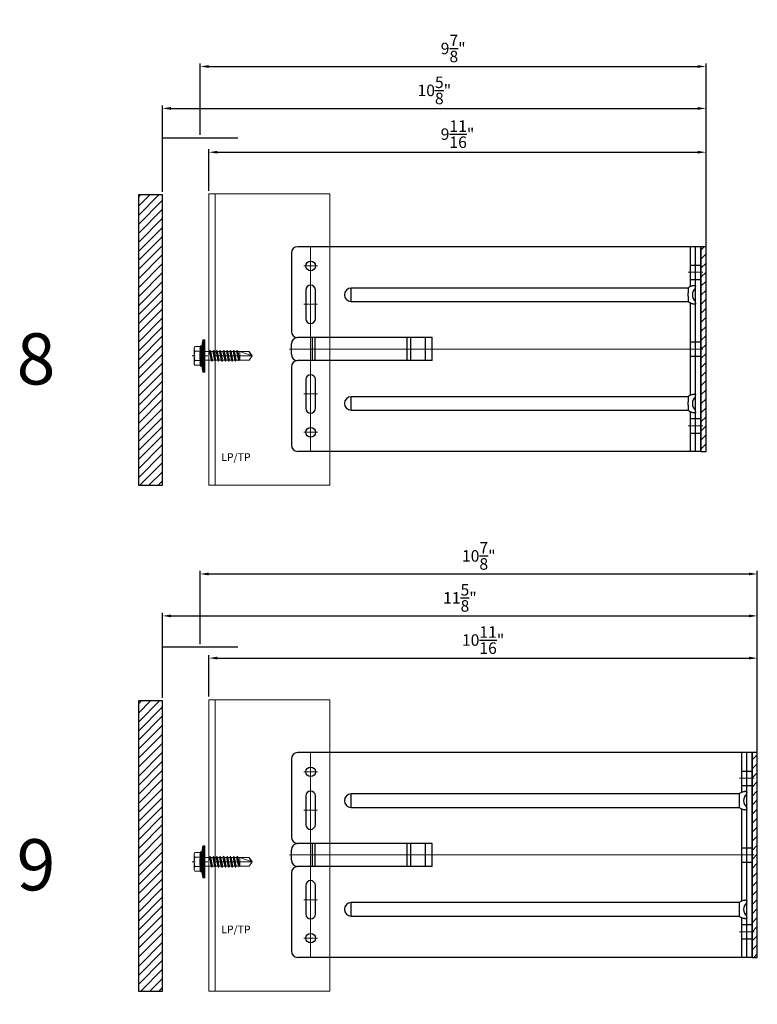
# Model space of a CAD drawing. Units: inches. Extents: x -352 to 339, y -265 to 292.
# Drawn here: x -10 to 5, y -177 to -158 of the extents above; entities that cross this region are included whole.
import ezdxf

# ---------------------------------------------------------------- set-up
doc = ezdxf.new("R2010")
doc.units = ezdxf.units.IN
doc.header["$MEASUREMENT"] = 0
doc.linetypes.add('ACAD_ISO02W100', pattern=[15, 12, -3])
doc.linetypes.add('MITTE2', pattern=[28.575, 19.05, -3.175, 3.175, -3.175])
doc.layers.get('Defpoints').update_dxf_attribs({"lineweight": 0})
for name, color, linetype, lineweight in [('!74_Alu_Bracket', 155, 'Continuous', 30), ('!74_Alu_Profiles_Layer_1', 250, 'Continuous', 30), ('!74_Panels_Dimensions', 5, 'Continuous', 25), ('Allface-Accessories', 200, 'Continuous', 9), ('Allface-Alu-Profiles', 7, 'Continuous', 9), ('Allface-Alu-Profiles-hidden', 253, 'ACAD_ISO02W100', 9), ('Allface-Centerlines', 1, 'MITTE2', 9), ('Allface-Dimension', 94, 'Continuous', 9), ('Cladding', 190, 'Continuous', 30), ('hatch elevation', 190, 'Continuous', 30)]:
    doc.layers.add(name, color=color, linetype=linetype, lineweight=lineweight)
doc.layers.add('!74_Alu_Hidden', color=3, linetype='ACAD_ISO02W100', lineweight=5, plot=False)
doc.layers.add('!74_Viewport', color=54, linetype='Continuous', lineweight=5, plot=False)
doc.layers.add('Alu_Centerlines', color=1, linetype='MITTE2', lineweight=13, transparency=0.25)
doc.styles.add('!74_Dim', font='isocpeur.ttf', dxfattribs={"width": 0.75})
doc.styles.add('!74_Leader', font='isocpeur.ttf', dxfattribs={"width": 0.85})
doc.styles.add('Allface-dwg', font='arial.ttf')
doc.styles.get("Standard").update_dxf_attribs({"font": 'arial.ttf'})
doc.dimstyles.new('!74_6_Typ.joint+System components', dxfattribs={"dimscale": 2, "dimtxt": 0.1125, "dimasz": 0.082, "dimexe": 0.03, "dimexo": 0.03, "dimgap": 0.045, "dimtad": 1, "dimdec": 4, "dimrnd": 0.0625, "dimzin": 0, "dimlunit": 4, "dimtxsty": '!74_Dim', "dimcen": 0.13, "dimclrd": 256, "dimclre": 256, "dimclrt": 256, "dimazin": 2, "dimtp": 0.25, "dimtm": 0.25, "dimtfac": 1, "dimtdec": 4, "dimtmove": 1, "dimatfit": 2, "dimfxl": 7, "dimtolj": 1, "dimlwd": -1, "dimlwe": -1, "dimarcsym": 0})

# ---------------------------------------------------------------- blocks, each defined once
blk = doc.blocks.new('SSKTB55x25+Di16_fv')
for p, q in [((-4.62, 4.97), (-4.05, 5.3)), ((-4.62, 2.3), (-4.62, 4.97)), ((-4.05, 5.3), (4.05, 5.3)), ((-2.31, 2.3), (-2.31, 4.97)), ((2.31, 2.3), (2.31, 4.97)), ((4.62, 4.97), (4.05, 5.3)), ((4.62, 2.3), (4.62, 4.97)), ((-8, 1), (-5, 1.5)), ((8, 0.5), (-8, 0.5)), ((-5, 2.06), (-4.62, 2.3)), ((-5, 2.06), (5, 2.06)), ((-5, 1.5), (-5, 2.06)), ((-5, 1.5), (5, 1.5)), ((-2.14, -3.07), (-2.14, 1.5)), ((2.16, -2.22), (2.16, 1.5)), ((2.31, 2.3), (2.31, 4.77)), ((4.62, 2.3), (4.62, 4.77)), ((5, 2.06), (4.62, 2.3)), ((5, 1.5), (5, 2.06)), ((5, 1.5), (8, 1)), ((-2.74, -3.42), (2.76, -2.57)), ((-2.14, -3.07), (-2.74, -3.42)), ((-2.74, -3.42), (-2.14, -3.76)), ((-2.74, -5.11), (2.76, -4.26)), ((-2.74, -5.11), (-2.14, -4.76)), ((-2.14, -3.07), (-2.14, -2.07)), ((-2.14, -3.07), (2.16, -2.22)), ((-2.14, -3.76), (2.16, -2.92)), ((-2.14, -4.76), (-2.14, -3.76)), ((-2.14, -4.76), (2.16, -3.92)), ((-2.14, -5.46), (2.16, -4.61)), ((2.16, -2.22), (2.76, -2.57)), ((2.76, -2.57), (2.16, -2.92)), ((2.16, -3.92), (2.16, -2.92)), ((2.76, -4.26), (2.16, -3.92)), ((2.16, -4.61), (2.76, -4.26)), ((2.16, -5.61), (2.16, -4.61)), ((-2.14, -5.46), (-2.74, -5.11)), ((-2.74, -6.8), (2.76, -5.96)), ((-2.74, -6.8), (-2.14, -6.46)), ((-2.14, -7.15), (-2.74, -6.8)), ((-2.74, -8.5), (2.76, -7.65)), ((-2.14, -8.15), (-2.74, -8.5)), ((-2.74, -8.5), (-2.14, -8.84)), ((-2.74, -10.19), (2.76, -9.34)), ((-2.14, -6.46), (-2.14, -5.46)), ((-2.14, -6.46), (2.16, -5.61)), ((-2.14, -7.15), (2.16, -6.3)), ((-2.14, -8.15), (-2.14, -7.15)), ((-2.14, -8.15), (2.16, -7.3)), ((-2.14, -8.84), (2.16, -8)), ((-2.14, -9.84), (-2.14, -8.84)), ((-2.14, -9.84), (2.16, -9)), ((-2.14, -10.54), (2.16, -9.69)), ((2.76, -5.96), (2.16, -5.61)), ((2.16, -6.3), (2.76, -5.96)), ((2.16, -7.3), (2.16, -6.3)), ((2.16, -7.3), (2.76, -7.65)), ((2.76, -7.65), (2.16, -8)), ((2.16, -9), (2.16, -8)), ((2.76, -9.34), (2.16, -9)), ((2.16, -9.69), (2.76, -9.34)), ((2.16, -10.69), (2.16, -9.69)), ((-2.74, -10.19), (-2.14, -9.84)), ((-2.14, -10.54), (-2.74, -10.19)), ((-2.74, -11.88), (2.76, -11.04)), ((-2.74, -11.88), (-2.14, -11.54)), ((-2.14, -12.23), (-2.74, -11.88)), ((-2.74, -13.57), (2.76, -12.73)), ((-2.14, -13.23), (-2.74, -13.57)), ((-2.74, -13.57), (-2.14, -13.92)), ((-2.74, -15.27), (2.76, -14.42)), ((-2.14, -11.54), (-2.14, -10.54)), ((-2.14, -11.54), (2.16, -10.69)), ((-2.14, -12.23), (2.16, -11.38)), ((-2.14, -13.23), (-2.14, -12.23)), ((-2.14, -13.23), (2.16, -12.38)), ((-2.14, -13.92), (2.16, -13.07)), ((-2.14, -14.92), (-2.14, -13.92)), ((-2.14, -14.92), (2.16, -14.07)), ((2.76, -11.04), (2.16, -10.69)), ((2.16, -11.38), (2.76, -11.04)), ((2.16, -12.38), (2.16, -11.38)), ((2.16, -12.38), (2.76, -12.73)), ((2.76, -12.73), (2.16, -13.07)), ((2.16, -14.07), (2.16, -13.07)), ((2.76, -14.42), (2.16, -14.07)), ((2.16, -14.77), (2.76, -14.42)), ((-2.74, -15.27), (-2.14, -14.92)), ((-2.14, -15.61), (-2.74, -15.27)), ((-2.35, -16.88), (2.76, -16.11)), ((-2.14, -16.76), (-2.35, -16.88)), ((-2.35, -16.88), (-2.14, -17)), ((-2.14, -15.61), (2.16, -14.77)), ((-2.14, -16.76), (-2.14, -15.61)), ((-2.14, -16.76), (2.16, -15.77)), ((-2.14, -17), (2.16, -16.46)), ((-2.14, -17.31), (-2.14, -17)), ((-2.14, -22), (-2.14, -17.31)), ((2.16, -17.31), (-2.14, -17.31)), ((0, -23.5), (2.16, -17.31)), ((2.16, -15.77), (2.16, -14.77)), ((2.76, -16.11), (2.16, -15.77)), ((2.16, -16.46), (2.76, -16.11)), ((2.16, -22), (2.16, -16.46)), ((0, -23.5), (-2.14, -22)), ((0, -23.5), (2.16, -22)), ((0.11, -23.18), (2.16, -21.77))]:
    blk.add_line(p, q)
blk.add_lwpolyline([(-8, 0), (8, 0), (8, 1), (-8, 1)], close=True)
for centre, radius, start, end in [((-3.46, 3.1), 2.2, 58.2882, 121.7118), ((0, -2.95), 8.25, 73.7496, 106.2504), ((3.46, 3.1), 2.2, 58.2882, 121.7118), ((-3.46, -2.59), 5.03, 76.7228, 103.2772), ((0, -12.85), 15.33, 81.3353, 98.6647), ((3.46, -2.59), 5.03, 76.7228, 103.2772)]:
    blk.add_arc(centre, radius, start, end)
at = {"layer": 'Allface-Centerlines'}
blk.add_line((0, -23.7), (0, 6.3), dxfattribs=at)
at = {"layer": 'Allface-Dimension', "style": 'Allface-dwg'}
blk.add_attdef('DIMENSION', (-4.2, 3.01), '', height=1.5, dxfattribs=at)
blk = doc.blocks.new('*U322')
at = {"lineweight": 5, "true_color": 0x009425, "transparency": 33554534}
h = blk.add_hatch(dxfattribs=at)
h.set_pattern_fill('ANSI31', color=104)
h.paths.add_polyline_path([(0, 2), (-0.1, 2), (-0.1, -2), (0, -2)])
at = {"lineweight": 25}
for p, q in [((-0.1, 2), (-7.975, 2)), ((-0.311, 2), (-0.311, 1.223)), ((-0.205, -2), (-0.205, 2)), ((-0.1, -2), (-0.1, 2)), ((-8.1, 1.875), (-8.1, 0.35)), ((-6.933, 0.931), (-6.933, 1.193)), ((-0.352, 1.193), (-6.933, 1.193)), ((-6.933, 0.931), (-0.352, 0.931)), ((-0.311, 0.901), (-0.311, -0.901)), ((-5.35, 0.225), (-7.978, 0.225)), ((-5.35, -0.225), (-5.35, 0.225)), ((-8.1, -0.1), (-8.1, 0.1)), ((-8.1, -0.35), (-8.1, -1.875)), ((-5.35, -0.225), (-7.978, -0.225)), ((-6.933, -1.193), (-6.933, -0.931)), ((-0.352, -0.931), (-6.933, -0.931)), ((-6.933, -1.193), (-0.352, -1.193)), ((-0.311, -1.223), (-0.311, -2)), ((-0.1, -2), (-7.975, -2))]:
    blk.add_line(p, q, dxfattribs=at)
at = {"color": 253}
for p, q in [((-0.311, 1.641), (-0.1, 1.641)), ((-0.311, 1.359), (-0.1, 1.359)), ((-0.311, 0.141), (-0.1, 0.141)), ((-0.311, -0.141), (-0.1, -0.141)), ((-0.311, -1.359), (-0.1, -1.359)), ((-0.311, -1.641), (-0.1, -1.641))]:
    blk.add_line(p, q, dxfattribs=at)
at = {"color": 253, "lineweight": 25}
for p, q in [((-7.818, 1.156), (-7.818, 0.594)), ((-7.631, 0.594), (-7.631, 1.156)), ((-7.691, -0.225), (-7.691, 0.225)), ((-7.633, -0.225), (-7.633, 0.225)), ((-5.839, -0.225), (-5.839, 0.225)), ((-5.77, -0.225), (-5.77, 0.225)), ((-5.478, -0.225), (-5.478, 0.225)), ((-7.818, -0.594), (-7.818, -1.156)), ((-7.631, -1.156), (-7.631, -0.594))]:
    blk.add_line(p, q, dxfattribs=at)
at = {"color": 104, "true_color": 0x009425}
blk.add_lwpolyline([(0, 2), (-0.1, 2), (-0.1, -2), (0, -2)], close=True, dxfattribs=at)
at = {"color": 253, "lineweight": 25}
for centre in [(-7.725, 1.625), (-7.725, -1.625)]:
    blk.add_circle(centre, 0.094, dxfattribs=at)
at = {"lineweight": 25}
for centre, radius, start, end in [((-7.975, 1.875), 0.125, 90, 180), ((-6.933, 1.062), 0.131, 90, 270), ((-0.1, 1.062), 0.168, 128.8193, 231.1807), ((-7.975, 0.35), 0.125, 180, 270), ((-7.977, 0.102), 0.123, 90.7756, 180.7551), ((-7.977, -0.102), 0.123, 179.2449, 269.2244), ((-7.975, -0.35), 0.125, 90, 180), ((-6.933, -1.062), 0.131, 90, 270), ((-0.1, -1.062), 0.168, 128.8193, 231.1807), ((-7.975, -1.875), 0.125, 180, 270)]:
    blk.add_arc(centre, radius, start, end, dxfattribs=at)
at = {"color": 253, "lineweight": 25}
for centre, start, end in [((-7.725, 1.156), 0, 180), ((-7.725, 0.594), 180, 0), ((-7.725, -0.594), 0, 180), ((-7.725, -1.156), 180, 0)]:
    blk.add_arc(centre, 0.0938, start, end, dxfattribs=at)
at = {"lineweight": 25}
for centre, start_param, end_param in [((-0.118, 1.062), 2.274091, 2.474758), ((-0.118, 1.062), 3.808427, 4.009094), ((-0.118, -1.062), 2.274091, 2.474758), ((-0.118, -1.062), 3.808427, 4.009094)]:
    blk.add_ellipse(centre, major_axis=(0.298, 0), ratio=0.707107, start_param=start_param, end_param=end_param, dxfattribs=at)
for points, knots in [([(-0.352, 1.193), (-0.351, 1.185), (-0.351, 1.176), (-0.351, 1.156), (-0.352, 1.146), (-0.353, 1.123), (-0.353, 1.111), (-0.354, 1.087), (-0.354, 1.074), (-0.354, 1.049), (-0.354, 1.037), (-0.353, 1.013), (-0.353, 1.001), (-0.352, 0.984), (-0.352, 0.978), (-0.352, 0.968), (-0.351, 0.963), (-0.351, 0.948), (-0.351, 0.939), (-0.352, 0.931)], [0, 0, 0, 0, 0.125, 0.125, 0.25, 0.25, 0.375, 0.375, 0.5, 0.5, 0.625, 0.625, 0.75, 0.75, 0.8125, 0.8125, 0.875, 0.875, 1, 1, 1, 1]), ([(-0.311, 1.223), (-0.305, 1.227), (-0.298, 1.23), (-0.285, 1.235), (-0.278, 1.238), (-0.265, 1.241), (-0.259, 1.243), (-0.247, 1.244), (-0.241, 1.245), (-0.231, 1.245), (-0.226, 1.244), (-0.218, 1.243), (-0.215, 1.241), (-0.21, 1.238), (-0.208, 1.235), (-0.206, 1.23), (-0.205, 1.227), (-0.205, 1.223)], [0, 0, 0, 0, 0.125, 0.125, 0.25, 0.25, 0.375, 0.375, 0.5, 0.5, 0.625, 0.625, 0.75, 0.75, 0.875, 0.875, 1, 1, 1, 1]), ([(-0.205, 0.901), (-0.205, 0.897), (-0.206, 0.894), (-0.208, 0.889), (-0.21, 0.886), (-0.215, 0.883), (-0.218, 0.881), (-0.226, 0.88), (-0.231, 0.879), (-0.241, 0.879), (-0.247, 0.88), (-0.259, 0.881), (-0.265, 0.883), (-0.278, 0.886), (-0.285, 0.889), (-0.298, 0.894), (-0.305, 0.897), (-0.311, 0.901)], [0, 0, 0, 0, 0.125, 0.125, 0.25, 0.25, 0.375, 0.375, 0.5, 0.5, 0.625, 0.625, 0.75, 0.75, 0.875, 0.875, 1, 1, 1, 1]), ([(-0.352, -0.931), (-0.351, -0.939), (-0.351, -0.948), (-0.351, -0.968), (-0.352, -0.978), (-0.353, -1.001), (-0.353, -1.013), (-0.354, -1.037), (-0.354, -1.05), (-0.354, -1.075), (-0.354, -1.087), (-0.353, -1.111), (-0.353, -1.123), (-0.352, -1.14), (-0.352, -1.146), (-0.352, -1.156), (-0.351, -1.161), (-0.351, -1.176), (-0.351, -1.185), (-0.352, -1.193)], [0, 0, 0, 0, 0.125, 0.125, 0.25, 0.25, 0.375, 0.375, 0.5, 0.5, 0.625, 0.625, 0.75, 0.75, 0.8125, 0.8125, 0.875, 0.875, 1, 1, 1, 1]), ([(-0.311, -0.901), (-0.305, -0.897), (-0.298, -0.894), (-0.285, -0.889), (-0.278, -0.886), (-0.265, -0.883), (-0.259, -0.881), (-0.247, -0.88), (-0.241, -0.879), (-0.231, -0.879), (-0.226, -0.88), (-0.218, -0.881), (-0.215, -0.883), (-0.21, -0.886), (-0.208, -0.889), (-0.206, -0.894), (-0.205, -0.897), (-0.205, -0.901)], [0, 0, 0, 0, 0.125, 0.125, 0.25, 0.25, 0.375, 0.375, 0.5, 0.5, 0.625, 0.625, 0.75, 0.75, 0.875, 0.875, 1, 1, 1, 1]), ([(-0.205, -1.223), (-0.205, -1.227), (-0.206, -1.23), (-0.208, -1.235), (-0.21, -1.238), (-0.215, -1.241), (-0.218, -1.243), (-0.226, -1.244), (-0.231, -1.245), (-0.241, -1.245), (-0.247, -1.244), (-0.259, -1.243), (-0.265, -1.241), (-0.278, -1.238), (-0.285, -1.235), (-0.298, -1.23), (-0.305, -1.227), (-0.311, -1.223)], [0, 0, 0, 0, 0.125, 0.125, 0.25, 0.25, 0.375, 0.375, 0.5, 0.5, 0.625, 0.625, 0.75, 0.75, 0.875, 0.875, 1, 1, 1, 1])]:
    blk.add_open_spline(points, degree=3, knots=knots, dxfattribs=at)
at = {"layer": 'Alu_Centerlines'}
for p, q in [((-7.725, 2), (-7.725, -2)), ((-7.858, 1.625), (-7.591, 1.625)), ((-0.35, 1.5), (-0.061, 1.5)), ((-7.858, 0.875), (-7.591, 0.875)), ((-0.061, 0), (-8.139, 0)), ((-7.858, -0.875), (-7.591, -0.875)), ((-0.35, -1.5), (-0.061, -1.5)), ((-7.858, -1.625), (-7.591, -1.625))]:
    blk.add_line(p, q, dxfattribs=at)
blk = doc.blocks.new('*U163')
at = {"layer": 'Allface-Alu-Profiles'}
for p, q in [((0, 2.36), (5.6931, 2.36)), ((0, 2.36), (0, 0)), ((5.6931, 2.36), (5.6931, 0)), ((0, 0), (5.6931, 0))]:
    blk.add_line(p, q, dxfattribs=at)
at = {"layer": 'Allface-Alu-Profiles-hidden', "linetype": 'Continuous'}
blk.add_line((0, 0.12), (5.6931, 0.12), dxfattribs=at)
blk = doc.blocks.new('*D133')
at = {"layer": '!74_Panels_Dimensions', "transparency": 16777216}
for p, q in [((-5.91, -161.487), (-5.91, -160.674)), ((-5.746, -160.734), (3.637, -160.734)), ((3.801, -164.521), (3.801, -160.674))]:
    blk.add_line(p, q, dxfattribs=at)
for points in [[(-5.746, -160.707), (-5.746, -160.761), (-5.91, -160.734)], [(3.637, -160.707), (3.637, -160.761), (3.801, -160.734)]]:
    blk.add_solid(points, dxfattribs=at)
at = {"layer": 'Defpoints', "color": 0, "transparency": 16777216}
for p in [(3.801, -160.734), (-5.91, -161.547), (3.801, -164.581)]:
    blk.add_point(p, dxfattribs=at)
at = {"layer": '!74_Panels_Dimensions', "transparency": 16777216, "insert": (-1.054, -160.381), "char_height": 0.225, "attachment_point": 5, "style": '!74_Dim'}
blk.add_mtext('\\A1;9{\\H1x;\\S11/16;}"', dxfattribs=at)
blk = doc.blocks.new('*U320')
at = {"lineweight": 5, "true_color": 0x009425, "transparency": 33554534}
h = blk.add_hatch(dxfattribs=at)
h.set_pattern_fill('ANSI31', color=104)
h.paths.add_polyline_path([(0, 2), (-0.1, 2), (-0.1, -2), (0, -2)])
at = {"lineweight": 25}
for p, q in [((-0.1, 2), (-8.975, 2)), ((-0.311, 2), (-0.311, 1.223)), ((-0.205, -2), (-0.205, 2)), ((-0.1, -2), (-0.1, 2)), ((-9.1, 1.875), (-9.1, 0.35)), ((-7.933, 0.931), (-7.933, 1.193)), ((-0.352, 1.193), (-7.933, 1.193)), ((-7.933, 0.931), (-0.352, 0.931)), ((-0.311, 0.901), (-0.311, -0.901)), ((-6.35, 0.225), (-8.978, 0.225)), ((-6.35, -0.225), (-6.35, 0.225)), ((-9.1, -0.1), (-9.1, 0.1)), ((-9.1, -0.35), (-9.1, -1.875)), ((-6.35, -0.225), (-8.978, -0.225)), ((-7.933, -1.193), (-7.933, -0.931)), ((-0.352, -0.931), (-7.933, -0.931)), ((-7.933, -1.193), (-0.352, -1.193)), ((-0.311, -1.223), (-0.311, -2)), ((-0.1, -2), (-8.975, -2))]:
    blk.add_line(p, q, dxfattribs=at)
at = {"color": 253}
for p, q in [((-0.311, 1.641), (-0.1, 1.641)), ((-0.311, 1.359), (-0.1, 1.359)), ((-0.311, 0.141), (-0.1, 0.141)), ((-0.311, -0.141), (-0.1, -0.141)), ((-0.311, -1.359), (-0.1, -1.359)), ((-0.311, -1.641), (-0.1, -1.641))]:
    blk.add_line(p, q, dxfattribs=at)
at = {"color": 253, "lineweight": 25}
for p, q in [((-8.818, 1.156), (-8.818, 0.594)), ((-8.631, 0.594), (-8.631, 1.156)), ((-8.691, -0.225), (-8.691, 0.225)), ((-8.633, -0.225), (-8.633, 0.225)), ((-6.839, -0.225), (-6.839, 0.225)), ((-6.77, -0.225), (-6.77, 0.225)), ((-6.478, -0.225), (-6.478, 0.225)), ((-8.818, -0.594), (-8.818, -1.156)), ((-8.631, -1.156), (-8.631, -0.594))]:
    blk.add_line(p, q, dxfattribs=at)
at = {"color": 104, "true_color": 0x009425}
blk.add_lwpolyline([(0, 2), (-0.1, 2), (-0.1, -2), (0, -2)], close=True, dxfattribs=at)
at = {"color": 253, "lineweight": 25}
for centre in [(-8.725, 1.625), (-8.725, -1.625)]:
    blk.add_circle(centre, 0.094, dxfattribs=at)
at = {"lineweight": 25}
for centre, radius, start, end in [((-8.975, 1.875), 0.125, 90, 180), ((-7.933, 1.062), 0.131, 90, 270), ((-0.1, 1.062), 0.168, 128.8193, 231.1807), ((-8.975, 0.35), 0.125, 180, 270), ((-8.977, 0.102), 0.123, 90.7756, 180.7551), ((-8.977, -0.102), 0.123, 179.2449, 269.2244), ((-8.975, -0.35), 0.125, 90, 180), ((-7.933, -1.062), 0.131, 90, 270), ((-0.1, -1.062), 0.168, 128.8193, 231.1807), ((-8.975, -1.875), 0.125, 180, 270)]:
    blk.add_arc(centre, radius, start, end, dxfattribs=at)
at = {"color": 253, "lineweight": 25}
for centre, start, end in [((-8.725, 1.156), 0, 180), ((-8.725, 0.594), 180, 0), ((-8.725, -0.594), 0, 180), ((-8.725, -1.156), 180, 0)]:
    blk.add_arc(centre, 0.0938, start, end, dxfattribs=at)
at = {"lineweight": 25}
for centre, start_param, end_param in [((-0.118, 1.062), 2.274091, 2.474758), ((-0.118, 1.062), 3.808427, 4.009094), ((-0.118, -1.062), 2.274091, 2.474758), ((-0.118, -1.062), 3.808427, 4.009094)]:
    blk.add_ellipse(centre, major_axis=(0.298, 0), ratio=0.707107, start_param=start_param, end_param=end_param, dxfattribs=at)
for points, knots in [([(-0.352, 1.193), (-0.351, 1.185), (-0.351, 1.176), (-0.351, 1.156), (-0.352, 1.146), (-0.353, 1.123), (-0.353, 1.111), (-0.354, 1.087), (-0.354, 1.074), (-0.354, 1.049), (-0.354, 1.037), (-0.353, 1.013), (-0.353, 1.001), (-0.352, 0.984), (-0.352, 0.978), (-0.352, 0.968), (-0.351, 0.963), (-0.351, 0.948), (-0.351, 0.939), (-0.352, 0.931)], [0, 0, 0, 0, 0.125, 0.125, 0.25, 0.25, 0.375, 0.375, 0.5, 0.5, 0.625, 0.625, 0.75, 0.75, 0.8125, 0.8125, 0.875, 0.875, 1, 1, 1, 1]), ([(-0.311, 1.223), (-0.305, 1.227), (-0.298, 1.23), (-0.285, 1.235), (-0.278, 1.238), (-0.265, 1.241), (-0.259, 1.243), (-0.247, 1.244), (-0.241, 1.245), (-0.231, 1.245), (-0.226, 1.244), (-0.218, 1.243), (-0.215, 1.241), (-0.21, 1.238), (-0.208, 1.235), (-0.206, 1.23), (-0.205, 1.227), (-0.205, 1.223)], [0, 0, 0, 0, 0.125, 0.125, 0.25, 0.25, 0.375, 0.375, 0.5, 0.5, 0.625, 0.625, 0.75, 0.75, 0.875, 0.875, 1, 1, 1, 1]), ([(-0.205, 0.901), (-0.205, 0.897), (-0.206, 0.894), (-0.208, 0.889), (-0.21, 0.886), (-0.215, 0.883), (-0.218, 0.881), (-0.226, 0.88), (-0.231, 0.879), (-0.241, 0.879), (-0.247, 0.88), (-0.259, 0.881), (-0.265, 0.883), (-0.278, 0.886), (-0.285, 0.889), (-0.298, 0.894), (-0.305, 0.897), (-0.311, 0.901)], [0, 0, 0, 0, 0.125, 0.125, 0.25, 0.25, 0.375, 0.375, 0.5, 0.5, 0.625, 0.625, 0.75, 0.75, 0.875, 0.875, 1, 1, 1, 1]), ([(-0.352, -0.931), (-0.351, -0.939), (-0.351, -0.948), (-0.351, -0.968), (-0.352, -0.978), (-0.353, -1.001), (-0.353, -1.013), (-0.354, -1.037), (-0.354, -1.05), (-0.354, -1.075), (-0.354, -1.087), (-0.353, -1.111), (-0.353, -1.123), (-0.352, -1.14), (-0.352, -1.146), (-0.352, -1.156), (-0.351, -1.161), (-0.351, -1.176), (-0.351, -1.185), (-0.352, -1.193)], [0, 0, 0, 0, 0.125, 0.125, 0.25, 0.25, 0.375, 0.375, 0.5, 0.5, 0.625, 0.625, 0.75, 0.75, 0.8125, 0.8125, 0.875, 0.875, 1, 1, 1, 1]), ([(-0.311, -0.901), (-0.305, -0.897), (-0.298, -0.894), (-0.285, -0.889), (-0.278, -0.886), (-0.265, -0.883), (-0.259, -0.881), (-0.247, -0.88), (-0.241, -0.879), (-0.231, -0.879), (-0.226, -0.88), (-0.218, -0.881), (-0.215, -0.883), (-0.21, -0.886), (-0.208, -0.889), (-0.206, -0.894), (-0.205, -0.897), (-0.205, -0.901)], [0, 0, 0, 0, 0.125, 0.125, 0.25, 0.25, 0.375, 0.375, 0.5, 0.5, 0.625, 0.625, 0.75, 0.75, 0.875, 0.875, 1, 1, 1, 1]), ([(-0.205, -1.223), (-0.205, -1.227), (-0.206, -1.23), (-0.208, -1.235), (-0.21, -1.238), (-0.215, -1.241), (-0.218, -1.243), (-0.226, -1.244), (-0.231, -1.245), (-0.241, -1.245), (-0.247, -1.244), (-0.259, -1.243), (-0.265, -1.241), (-0.278, -1.238), (-0.285, -1.235), (-0.298, -1.23), (-0.305, -1.227), (-0.311, -1.223)], [0, 0, 0, 0, 0.125, 0.125, 0.25, 0.25, 0.375, 0.375, 0.5, 0.5, 0.625, 0.625, 0.75, 0.75, 0.875, 0.875, 1, 1, 1, 1])]:
    blk.add_open_spline(points, degree=3, knots=knots, dxfattribs=at)
at = {"layer": 'Alu_Centerlines'}
for p, q in [((-8.725, 2), (-8.725, -2)), ((-8.858, 1.625), (-8.591, 1.625)), ((-0.35, 1.5), (-0.061, 1.5)), ((-8.858, 0.875), (-8.591, 0.875)), ((-0.061, 0), (-9.139, 0)), ((-8.858, -0.875), (-8.591, -0.875)), ((-0.35, -1.5), (-0.061, -1.5)), ((-8.858, -1.625), (-8.591, -1.625))]:
    blk.add_line(p, q, dxfattribs=at)
blk = doc.blocks.new('*D129')
at = {"layer": '!74_Panels_Dimensions', "transparency": 16777216}
for p, q in [((-5.91, -171.371), (-5.91, -170.558)), ((-5.746, -170.618), (4.637, -170.618)), ((4.801, -174.404), (4.801, -170.558))]:
    blk.add_line(p, q, dxfattribs=at)
for points in [[(-5.746, -170.59), (-5.746, -170.645), (-5.91, -170.618)], [(4.637, -170.59), (4.637, -170.645), (4.801, -170.618)]]:
    blk.add_solid(points, dxfattribs=at)
at = {"layer": 'Defpoints', "color": 0, "transparency": 16777216}
for p in [(4.801, -170.618), (-5.91, -171.431), (4.801, -174.464)]:
    blk.add_point(p, dxfattribs=at)
at = {"layer": '!74_Panels_Dimensions', "transparency": 16777216, "insert": (-0.554, -170.265), "char_height": 0.225, "attachment_point": 5, "style": '!74_Dim'}
blk.add_mtext('\\A1;10{\\H1x;\\S11/16;}"', dxfattribs=at)
blk = doc.blocks.new('*D153')
at = {"layer": '!74_Panels_Dimensions', "transparency": 16777216}
for p, q in [((-6.816, -161.509), (-6.816, -159.819)), ((3.801, -164.521), (3.801, -159.819)), ((-6.652, -159.879), (3.637, -159.879))]:
    blk.add_line(p, q, dxfattribs=at)
for points in [[(-6.652, -159.851), (-6.652, -159.906), (-6.816, -159.879)], [(3.637, -159.851), (3.637, -159.906), (3.801, -159.879)]]:
    blk.add_solid(points, dxfattribs=at)
at = {"layer": 'Defpoints', "color": 0, "transparency": 16777216}
for p in [(3.801, -159.879), (-6.816, -161.569), (3.801, -164.581)]:
    blk.add_point(p, dxfattribs=at)
at = {"layer": '!74_Panels_Dimensions', "transparency": 16777216, "insert": (-1.507, -159.526), "char_height": 0.225, "attachment_point": 5, "style": '!74_Dim'}
blk.add_mtext('\\A1;10{\\H1x;\\S5/8;}"', dxfattribs=at)
blk = doc.blocks.new('*D155')
at = {"layer": '!74_Panels_Dimensions', "transparency": 16777216}
for p, q in [((-6.816, -171.393), (-6.816, -169.733)), ((-6.652, -169.793), (4.637, -169.793)), ((4.801, -174.404), (4.801, -169.733))]:
    blk.add_line(p, q, dxfattribs=at)
for points in [[(-6.652, -169.766), (-6.652, -169.82), (-6.816, -169.793)], [(4.637, -169.766), (4.637, -169.82), (4.801, -169.793)]]:
    blk.add_solid(points, dxfattribs=at)
at = {"layer": 'Defpoints', "color": 0, "transparency": 16777216}
for p in [(4.801, -169.793), (-6.816, -171.453), (4.801, -174.464)]:
    blk.add_point(p, dxfattribs=at)
at = {"layer": '!74_Panels_Dimensions', "transparency": 16777216, "insert": (-1.007, -169.441), "char_height": 0.225, "attachment_point": 5, "style": '!74_Dim'}
blk.add_mtext('\\A1;11{\\H1x;\\S5/8;}"', dxfattribs=at)
blk = doc.blocks.new('*D170')
at = {"layer": '!74_Panels_Dimensions', "transparency": 16777216}
for p, q in [((-6.079, -160.397), (-6.079, -158.999)), ((-5.915, -159.059), (3.637, -159.059)), ((3.801, -163.701), (3.801, -158.999))]:
    blk.add_line(p, q, dxfattribs=at)
for points in [[(-5.915, -159.032), (-5.915, -159.086), (-6.079, -159.059)], [(3.637, -159.032), (3.637, -159.086), (3.801, -159.059)]]:
    blk.add_solid(points, dxfattribs=at)
at = {"layer": 'Defpoints', "color": 0, "transparency": 16777216}
for p in [(3.801, -159.059), (-6.079, -160.457), (3.801, -163.761)]:
    blk.add_point(p, dxfattribs=at)
at = {"layer": '!74_Panels_Dimensions', "transparency": 16777216, "insert": (-1.139, -158.707), "char_height": 0.225, "attachment_point": 5, "style": '!74_Dim'}
blk.add_mtext('\\A1;9{\\H1x;\\S7/8;}"', dxfattribs=at)
blk = doc.blocks.new('*D171')
at = {"layer": '!74_Panels_Dimensions', "transparency": 16777216}
for p, q in [((-6.079, -170.345), (-6.079, -168.914)), ((-5.915, -168.974), (4.637, -168.974)), ((4.801, -173.585), (4.801, -168.914))]:
    blk.add_line(p, q, dxfattribs=at)
for points in [[(-5.915, -168.946), (-5.915, -169.001), (-6.079, -168.974)], [(4.637, -168.946), (4.637, -169.001), (4.801, -168.974)]]:
    blk.add_solid(points, dxfattribs=at)
at = {"layer": 'Defpoints', "color": 0, "transparency": 16777216}
for p in [(4.801, -168.974), (-6.079, -170.405), (4.801, -173.645)]:
    blk.add_point(p, dxfattribs=at)
at = {"layer": '!74_Panels_Dimensions', "transparency": 16777216, "insert": (-0.639, -168.621), "char_height": 0.225, "attachment_point": 5, "style": '!74_Dim'}
blk.add_mtext('\\A1;10{\\H1x;\\S7/8;}"', dxfattribs=at)

msp = doc.modelspace()

# ---------------------------------------------------------------- hatches: boundary and pattern name
at = {"layer": 'hatch elevation', "lineweight": 5, "transparency": 33554534}
h = msp.add_hatch(dxfattribs=at)
h.set_pattern_fill('ANSI31', color=256)
h.paths.add_polyline_path([(-6.81568, -167.24033), (-6.81568, -161.56937), (-7.28812, -161.56937), (-7.28812, -167.24033)])
h = msp.add_hatch(dxfattribs=at)
h.set_pattern_fill('ANSI31', color=256)
h.paths.add_polyline_path([(-6.81568, -177.12407), (-6.81568, -171.4531), (-7.28812, -171.4531), (-7.28812, -177.12407)])

# ---------------------------------------------------------------- linework, layer by layer
at = {"layer": '!74_Panels_Dimensions'}
for p, q in [((-5.34191, -160.45708), (-6.81568, -160.45708)), ((-5.34191, -170.40497), (-6.81568, -170.40497))]:
    msp.add_line(p, q, dxfattribs=at)
at = {"layer": 'Cladding'}
for points in [[(-6.81568, -167.24033), (-6.81568, -161.56937), (-7.28812, -161.56937), (-7.28812, -167.24033)], [(-6.81568, -177.12407), (-6.81568, -171.4531), (-7.28812, -171.4531), (-7.28812, -177.12407)]]:
    msp.add_lwpolyline(points, close=True, dxfattribs=at)

# ---------------------------------------------------------------- block references
at = {"layer": '!74_Alu_Bracket'}
for name, p in [('*U322', (3.8014, -164.58065)), ('*U320', (4.8014, -174.46439))]:
    msp.add_blockref(name, p, dxfattribs=at)
at = {"layer": '!74_Alu_Profiles_Layer_1'}
ref = msp.add_blockref('*U163', (-5.91017, -161.54724), dxfattribs=dict(at, rotation=270))
ref.add_attrib('LP/TP', 'LP/TP', (-5.66955, -156.88237), dxfattribs={"layer": '!74_Alu_Hidden', "height": 0.149999, "rotation": 360})
ref = msp.add_blockref('*U163', (-5.91017, -171.43098), dxfattribs=dict(at, rotation=270))
ref.add_attrib('LP/TP', 'LP/TP', (-5.66955, -166.76611), dxfattribs={"layer": '!74_Alu_Hidden', "height": 0.149999, "rotation": 360})
ref = msp.add_blockref('*U163', (-5.91017, -180.65849), dxfattribs=dict(at, rotation=270))
ref.add_attrib('LP/TP', 'LP/TP', (-5.66955, -175.99362), dxfattribs={"layer": '!74_Alu_Hidden', "height": 0.149999, "rotation": 360})
at = {"layer": 'Allface-Accessories', "xscale": 0.03937007874015749, "yscale": 0.03937007874015749, "zscale": 0.03937007874015749, "rotation": 90.00000000000001}
for p in [(-5.98891, -164.71421), (-5.98891, -174.59794)]:
    msp.add_blockref('SSKTB55x25+Di16_fv', p, dxfattribs=at)

# ---------------------------------------------------------------- texts
at = {"layer": '!74_Viewport', "char_height": 1, "attachment_point": 1, "style": '!74_Leader'}
for s, insert in [('8', (-9.6655, -164.27175)), ('9', (-9.6655, -174.15548))]:
    msp.add_mtext_dynamic_manual_height_columns(s, width=1.4026841, gutter_width=1, heights=[0], dxfattribs=dict(at, insert=insert))

# ---------------------------------------------------------------- dimensions: what is measured, and where the dimension line sits
at = {"layer": '!74_Panels_Dimensions'}
for base, p1, p2, picture, middle in [((3.8014, -159.059), (-6.07879, -160.45708), (3.8014, -163.76112), '*D170', (-1.1387, -158.7065)), ((3.8014, -159.87853), (-6.81568, -161.56937), (3.8014, -164.58065), '*D153', (-1.50714, -159.52603)), ((3.8014, -160.734), (-5.91017, -161.54724), (3.8014, -164.58065), '*D133', (-1.05438, -160.3815)), ((4.8014, -168.9736), (-6.07879, -170.40497), (4.8014, -173.64486), '*D171', (-0.6387, -168.6211)), ((4.8014, -169.79313), (-6.81568, -171.4531), (4.8014, -174.46439), '*D155', (-1.00714, -169.44063)), ((4.8014, -170.61773), (-5.91017, -171.43098), (4.8014, -174.46439), '*D129', (-0.55438, -170.26523))]:
    dim = msp.add_linear_dim(base=base, p1=p1, p2=p2, dimstyle='!74_6_Typ.joint+System components', override={"dimtmove": 0}, dxfattribs=at)
    dim.commit()
    dim.dimension.update_dxf_attribs({"geometry": picture, "text_midpoint": middle})

doc.saveas('drawing.dxf')
